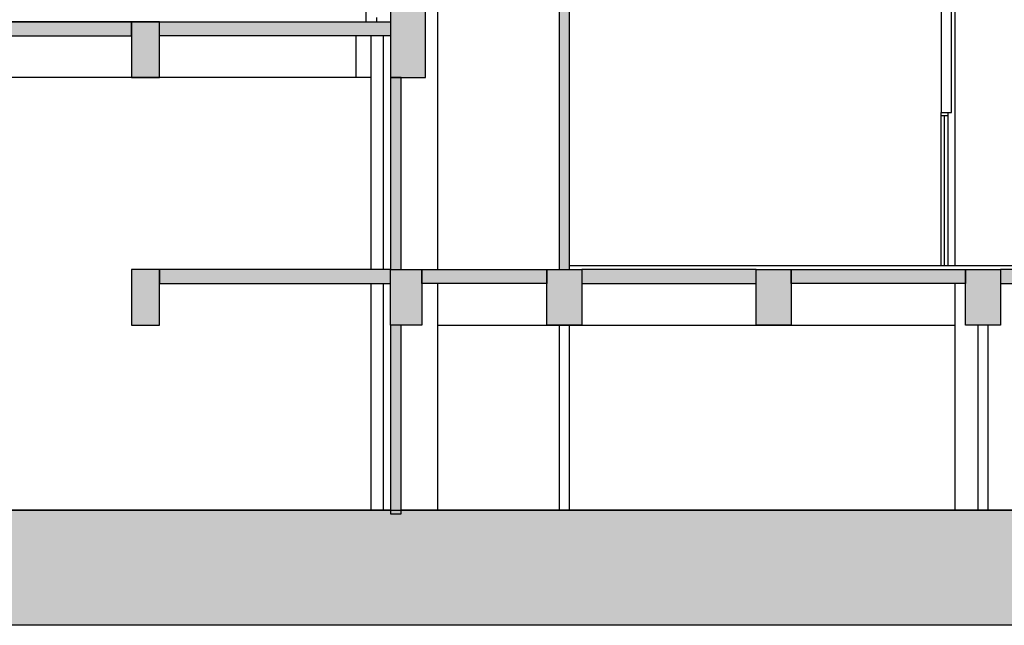
# Model space of a CAD drawing. Units: millimetres. Extents: x 19167 to 26491, y 2126 to 6658.
# Drawn here: x 23908 to 25319, y 2185 to 3053 of the extents above; entities that cross this region are included whole.
import ezdxf

# ---------------------------------------------------------------- set-up
doc = ezdxf.new("R2010")
doc.units = ezdxf.units.MM
doc.header["$LTSCALE"] = 0.1
doc.layers.add('Building', color=7, linetype='Continuous')

msp = doc.modelspace()

# ---------------------------------------------------------------- hatches: boundary and pattern name
at = {"layer": 'Building'}
for points in [[(24439.9, 3144.7), (24439.9, 2969.7), (24489.9, 2969.7), (24489.9, 3144.7)], [(24439.9, 3144.7), (24439.9, 2969.7), (24489.9, 2969.7), (24489.9, 3144.7)], [(24681.3, 2694.7), (24696.3, 2694.7), (24696.3, 3064.7), (24681.3, 3064.7)], [(24681.3, 2694.7), (24696.3, 2694.7), (24696.3, 3064.7), (24681.3, 3064.7)], [(23856.8, 3029.7), (24068.8, 3029.7), (24068.8, 3049.7), (23856.8, 3049.7)], [(23856.8, 3029.7), (24068.8, 3029.7), (24068.8, 3049.7), (23856.8, 3049.7)], [(24068.8, 3049.7), (24068.8, 2969.7), (24108.8, 2969.7), (24108.8, 3049.7)], [(24068.8, 3049.7), (24068.8, 2969.7), (24108.8, 2969.7), (24108.8, 3049.7)], [(24439.9, 3029.7), (24108.8, 3029.7), (24108.8, 3049.7), (24439.9, 3049.7)], [(24439.9, 3029.7), (24108.8, 3029.7), (24108.8, 3049.7), (24439.9, 3049.7)], [(24439.9, 2694.7), (24454.9, 2694.7), (24454.9, 2969.7), (24439.9, 2969.7)], [(24439.9, 2694.7), (24454.9, 2694.7), (24454.9, 2969.7), (24439.9, 2969.7)], [(24068.8, 2694.7), (24068.8, 2614.7), (24108.8, 2614.7), (24108.8, 2694.7)], [(24068.8, 2694.7), (24068.8, 2614.7), (24108.8, 2614.7), (24108.8, 2694.7)], [(24439.9, 2674.7), (24439.9, 2694.7), (24108.8, 2694.7), (24108.8, 2674.7)], [(24439.9, 2674.7), (24439.9, 2694.7), (24108.8, 2694.7), (24108.8, 2674.7)], [(24439.9, 2614.7), (24439.9, 2694.7), (24484.9, 2694.7), (24484.9, 2614.7)], [(24439.9, 2614.7), (24439.9, 2694.7), (24484.9, 2694.7), (24484.9, 2614.7)], [(24484.9, 2674.7), (24484.9, 2694.7), (24663.8, 2694.7), (24663.8, 2674.7)], [(24484.9, 2674.7), (24484.9, 2694.7), (24663.8, 2694.7), (24663.8, 2674.7)], [(24663.8, 2614.7), (24663.8, 2694.7), (24713.8, 2694.7), (24713.8, 2614.7)], [(24663.8, 2614.7), (24663.8, 2694.7), (24713.8, 2694.7), (24713.8, 2614.7)], [(24963.8, 2674.7), (24963.8, 2694.7), (24713.8, 2694.7), (24713.8, 2674.7)], [(24963.8, 2674.7), (24963.8, 2694.7), (24713.8, 2694.7), (24713.8, 2674.7)], [(24963.8, 2614.7), (24963.8, 2694.7), (25013.8, 2694.7), (25013.8, 2614.7)], [(24963.8, 2614.7), (24963.8, 2694.7), (25013.8, 2694.7), (25013.8, 2614.7)], [(25013.8, 2674.7), (25013.8, 2694.7), (25263.8, 2694.7), (25263.8, 2674.7)], [(25013.8, 2674.7), (25013.8, 2694.7), (25263.8, 2694.7), (25263.8, 2674.7)], [(25263.8, 2614.7), (25263.8, 2694.7), (25313.8, 2694.7), (25313.8, 2614.7)], [(25263.8, 2614.7), (25263.8, 2694.7), (25313.8, 2694.7), (25313.8, 2614.7)], [(25548.8, 2674.7), (25548.8, 2694.7), (25313.8, 2694.7), (25313.8, 2674.7)], [(25548.8, 2674.7), (25548.8, 2694.7), (25313.8, 2694.7), (25313.8, 2674.7)], [(24439.9, 2344.7), (24454.9, 2344.7), (24454.9, 2614.7), (24439.9, 2614.7)], [(24439.9, 2344.7), (24454.9, 2344.7), (24454.9, 2614.7), (24439.9, 2614.7)]]:
    msp.add_hatch(color=256, dxfattribs=at).paths.add_polyline_path(points)
h = msp.add_hatch(color=256, dxfattribs=at)
h.dxf.hatch_style = 1
h.paths.add_polyline_path([(26490.9, 2349.7), (26033.8, 2349.7), (26033.8, 2344.7), (26013.8, 2344.7), (26013.8, 2349.7), (25598.8, 2349.7), (25598.8, 2344.7), (25578.8, 2344.7), (25578.8, 2349.7), (24454.9, 2349.7), (24454.9, 2344.7), (24439.9, 2344.7), (24439.9, 2349.7), (22698.8, 2349.7), (22698.8, 2344.7), (22668.8, 2344.7), (22668.8, 2349.7), (22243.8, 2349.7), (22243.8, 2344.7), (22218.8, 2344.7), (22218.8, 2349.7), (21268.8, 2349.7), (21268.8, 2344.7), (21243.8, 2344.7), (21243.8, 2349.7), (21108.8, 2349.7), (21108.8, 2344.7), (21078.8, 2344.7), (21078.8, 2349.7), (19488.1, 2349.7), (19488.1, 2184.7), (26490.9, 2184.7)])

# ---------------------------------------------------------------- linework, layer by layer
for p, q in [((24404.9, 3049.7), (24404.9, 3413.7)), ((24404.9, 3049.7), (24404.9, 3413.7)), ((24439.9, 3144.7), (24439.9, 2969.7)), ((24439.9, 3144.7), (24439.9, 2969.7)), ((24489.9, 2969.7), (24489.9, 3144.7)), ((24489.9, 2969.7), (24489.9, 3144.7)), ((24507.2, 3124.7), (24507.2, 2694.7)), ((24507.2, 3124.7), (24507.2, 2694.7)), ((25228.8, 3124.7), (25228.8, 2919.7)), ((25228.8, 3124.7), (25228.8, 2919.7)), ((25243.8, 2919.7), (25243.8, 3124.7)), ((25243.8, 2919.7), (25243.8, 3124.7)), ((25248.8, 3124.7), (25248.8, 2699.7)), ((25248.8, 3124.7), (25248.8, 2699.7)), ((24681.3, 3064.7), (24681.3, 2694.7)), ((24681.3, 3064.7), (24681.3, 2694.7)), ((24696.3, 2694.7), (24696.3, 3064.7)), ((24696.3, 2694.7), (24696.3, 3064.7)), ((23561, 3049.7), (24436.4, 3049.7)), ((24068.8, 3049.7), (23856.8, 3049.7)), ((24068.8, 3049.7), (23856.8, 3049.7)), ((24068.8, 3029.7), (24068.8, 3049.7)), ((24068.8, 3049.7), (24068.8, 2969.7)), ((24108.8, 3049.7), (24068.8, 3049.7)), ((24068.8, 3029.7), (24068.8, 3049.7)), ((24068.8, 3049.7), (24068.8, 2969.7)), ((24108.8, 3049.7), (24068.8, 3049.7)), ((24108.8, 2969.7), (24108.8, 3049.7)), ((24108.8, 3029.7), (24108.8, 3049.7)), ((24108.8, 3049.7), (24439.9, 3049.7)), ((24108.8, 2969.7), (24108.8, 3049.7)), ((24108.8, 3029.7), (24108.8, 3049.7)), ((24108.8, 3049.7), (24439.9, 3049.7)), ((24419.9, 3055.7), (24419.9, 3049.7)), ((24439.9, 3049.7), (24439.9, 3029.7)), ((24439.9, 3049.7), (24439.9, 3029.7)), ((23856.8, 3029.7), (24068.8, 3029.7)), ((23856.8, 3029.7), (24068.8, 3029.7)), ((24439.9, 3029.7), (24108.8, 3029.7)), ((24439.9, 3029.7), (24108.8, 3029.7)), ((24390.2, 3029.7), (24390.2, 2969.7)), ((24390.2, 3029.7), (24390.2, 2969.7)), ((24411.4, 3029.7), (24411.4, 2694.7)), ((24411.4, 3029.7), (24411.4, 2694.7)), ((24429.2, 3029.7), (24429.2, 2694.7)), ((24429.2, 3029.7), (24429.2, 2694.7)), ((24411.4, 2969.7), (23523.8, 2969.7)), ((24411.4, 2969.7), (23523.8, 2969.7)), ((24068.8, 2969.7), (24108.8, 2969.7)), ((24068.8, 2969.7), (24108.8, 2969.7)), ((24439.9, 2969.7), (24489.9, 2969.7)), ((24454.9, 2969.7), (24439.9, 2969.7)), ((24439.9, 2969.7), (24439.9, 2694.7)), ((24439.9, 2969.7), (24489.9, 2969.7)), ((24454.9, 2969.7), (24439.9, 2969.7)), ((24439.9, 2969.7), (24439.9, 2694.7)), ((24454.9, 2694.7), (24454.9, 2969.7)), ((24454.9, 2694.7), (24454.9, 2969.7)), ((25228.8, 2699.7), (25228.8, 2919.7)), ((25228.8, 2699.7), (25228.8, 2919.7)), ((25228.8, 2919.7), (25243.8, 2919.7)), ((25228.8, 2919.7), (25243.8, 2919.7)), ((25238.8, 2914.7), (25228.8, 2914.7)), ((25238.8, 2914.7), (25228.8, 2914.7)), ((25233.8, 2699.7), (25233.8, 2914.7)), ((25233.8, 2699.7), (25233.8, 2914.7)), ((25238.8, 2699.7), (25238.8, 2919.7)), ((25238.8, 2699.7), (25238.8, 2919.7)), ((25578.8, 2699.7), (24696.3, 2699.7)), ((25578.8, 2699.7), (24696.3, 2699.7)), ((24068.8, 2694.7), (24068.8, 2614.7)), ((24108.8, 2694.7), (24068.8, 2694.7)), ((24068.8, 2694.7), (24068.8, 2614.7)), ((24108.8, 2694.7), (24068.8, 2694.7)), ((24108.8, 2614.7), (24108.8, 2694.7)), ((24439.9, 2694.7), (24108.8, 2694.7)), ((24108.8, 2694.7), (24108.8, 2674.7)), ((24108.8, 2614.7), (24108.8, 2694.7)), ((24439.9, 2694.7), (24108.8, 2694.7)), ((24108.8, 2694.7), (24108.8, 2674.7)), ((24439.9, 2674.7), (24439.9, 2694.7)), ((24439.9, 2614.7), (24439.9, 2694.7)), ((24439.9, 2694.7), (24484.9, 2694.7)), ((24439.9, 2694.7), (24454.9, 2694.7)), ((24439.9, 2674.7), (24439.9, 2694.7)), ((24439.9, 2614.7), (24439.9, 2694.7)), ((24439.9, 2694.7), (24484.9, 2694.7)), ((24439.9, 2694.7), (24454.9, 2694.7)), ((24484.9, 2674.7), (24484.9, 2694.7)), ((24484.9, 2694.7), (24663.8, 2694.7)), ((24484.9, 2694.7), (24484.9, 2614.7)), ((24484.9, 2674.7), (24484.9, 2694.7)), ((24484.9, 2694.7), (24663.8, 2694.7)), ((24484.9, 2694.7), (24484.9, 2614.7)), ((24663.8, 2614.7), (24663.8, 2694.7)), ((24663.8, 2694.7), (24713.8, 2694.7)), ((24663.8, 2694.7), (24663.8, 2674.7)), ((24663.8, 2614.7), (24663.8, 2694.7)), ((24663.8, 2694.7), (24713.8, 2694.7)), ((24663.8, 2694.7), (24663.8, 2674.7)), ((24681.3, 2694.7), (24696.3, 2694.7)), ((24681.3, 2694.7), (24696.3, 2694.7)), ((24963.8, 2694.7), (24713.8, 2694.7)), ((24713.8, 2694.7), (24713.8, 2674.7)), ((24713.8, 2694.7), (24713.8, 2614.7)), ((24963.8, 2694.7), (24713.8, 2694.7)), ((24713.8, 2694.7), (24713.8, 2674.7)), ((24713.8, 2694.7), (24713.8, 2614.7)), ((24963.8, 2614.7), (24963.8, 2694.7)), ((24963.8, 2694.7), (25013.8, 2694.7)), ((24963.8, 2674.7), (24963.8, 2694.7)), ((24963.8, 2614.7), (24963.8, 2694.7)), ((24963.8, 2694.7), (25013.8, 2694.7)), ((24963.8, 2674.7), (24963.8, 2694.7)), ((25013.8, 2674.7), (25013.8, 2694.7)), ((25013.8, 2694.7), (25263.8, 2694.7)), ((25013.8, 2694.7), (25013.8, 2614.7)), ((25013.8, 2674.7), (25013.8, 2694.7)), ((25013.8, 2694.7), (25263.8, 2694.7)), ((25013.8, 2694.7), (25013.8, 2614.7)), ((25263.8, 2694.7), (25263.8, 2674.7)), ((25263.8, 2614.7), (25263.8, 2694.7)), ((25263.8, 2694.7), (25313.8, 2694.7)), ((25263.8, 2694.7), (25263.8, 2674.7)), ((25263.8, 2614.7), (25263.8, 2694.7)), ((25263.8, 2694.7), (25313.8, 2694.7)), ((25548.8, 2694.7), (25313.8, 2694.7)), ((25313.8, 2694.7), (25313.8, 2674.7)), ((25313.8, 2694.7), (25313.8, 2614.7)), ((25548.8, 2694.7), (25313.8, 2694.7)), ((25313.8, 2694.7), (25313.8, 2674.7)), ((25313.8, 2694.7), (25313.8, 2614.7)), ((24108.8, 2674.7), (24439.9, 2674.7)), ((24108.8, 2674.7), (24439.9, 2674.7)), ((24411.4, 2674.7), (24411.4, 2349.7)), ((24411.4, 2674.7), (24411.4, 2349.7)), ((24429.2, 2674.7), (24429.2, 2349.7)), ((24429.2, 2674.7), (24429.2, 2349.7)), ((24663.8, 2674.7), (24484.9, 2674.7)), ((24663.8, 2674.7), (24484.9, 2674.7)), ((24507.2, 2674.7), (24507.2, 2349.7)), ((24507.2, 2674.7), (24507.2, 2349.7)), ((24713.8, 2674.7), (24963.8, 2674.7)), ((24713.8, 2674.7), (24963.8, 2674.7)), ((25263.8, 2674.7), (25013.8, 2674.7)), ((25263.8, 2674.7), (25013.8, 2674.7)), ((25248.8, 2674.7), (25248.8, 2349.7)), ((25248.8, 2674.7), (25248.8, 2349.7)), ((25313.8, 2674.7), (25548.8, 2674.7)), ((25313.8, 2674.7), (25548.8, 2674.7)), ((24068.8, 2614.7), (24108.8, 2614.7)), ((24068.8, 2614.7), (24108.8, 2614.7)), ((24484.9, 2614.7), (24439.9, 2614.7)), ((24454.9, 2614.7), (24439.9, 2614.7)), ((24439.9, 2614.7), (24439.9, 2344.7)), ((24484.9, 2614.7), (24439.9, 2614.7)), ((24454.9, 2614.7), (24439.9, 2614.7)), ((24439.9, 2614.7), (24439.9, 2344.7)), ((24454.9, 2344.7), (24454.9, 2614.7)), ((24454.9, 2344.7), (24454.9, 2614.7)), ((24507.2, 2614.7), (25248.8, 2614.7)), ((24507.2, 2614.7), (25248.8, 2614.7)), ((24713.8, 2614.7), (24663.8, 2614.7)), ((24713.8, 2614.7), (24663.8, 2614.7)), ((24696.3, 2614.7), (24681.3, 2614.7)), ((24681.3, 2614.7), (24681.3, 2349.7)), ((24696.3, 2614.7), (24681.3, 2614.7)), ((24681.3, 2614.7), (24681.3, 2349.7)), ((24696.3, 2349.7), (24696.3, 2614.7)), ((24696.3, 2349.7), (24696.3, 2614.7)), ((25013.8, 2614.7), (24963.8, 2614.7)), ((25013.8, 2614.7), (24963.8, 2614.7)), ((25313.8, 2614.7), (25263.8, 2614.7)), ((25313.8, 2614.7), (25263.8, 2614.7)), ((25296.3, 2614.7), (25281.3, 2614.7)), ((25281.3, 2614.7), (25281.3, 2349.7)), ((25296.3, 2614.7), (25281.3, 2614.7)), ((25281.3, 2614.7), (25281.3, 2349.7)), ((25296.3, 2349.7), (25296.3, 2614.7)), ((25296.3, 2349.7), (25296.3, 2614.7)), ((24439.9, 2349.7), (22698.8, 2349.7)), ((24439.9, 2344.7), (24454.9, 2344.7)), ((24439.9, 2344.7), (24454.9, 2344.7)), ((25578.8, 2349.7), (24454.9, 2349.7)), ((25578.8, 2349.7), (24454.9, 2349.7)), ((24681.3, 2349.7), (24696.3, 2349.7)), ((24681.3, 2349.7), (24696.3, 2349.7)), ((25281.3, 2349.7), (25296.3, 2349.7)), ((25281.3, 2349.7), (25296.3, 2349.7))]:
    msp.add_line(p, q, dxfattribs=at)
msp.add_lwpolyline([(19488.1, 2349.7), (26490.9, 2349.7), (26490.9, 2184.7), (19488.1, 2184.7)], close=True, dxfattribs=at)

doc.saveas('drawing.dxf')
